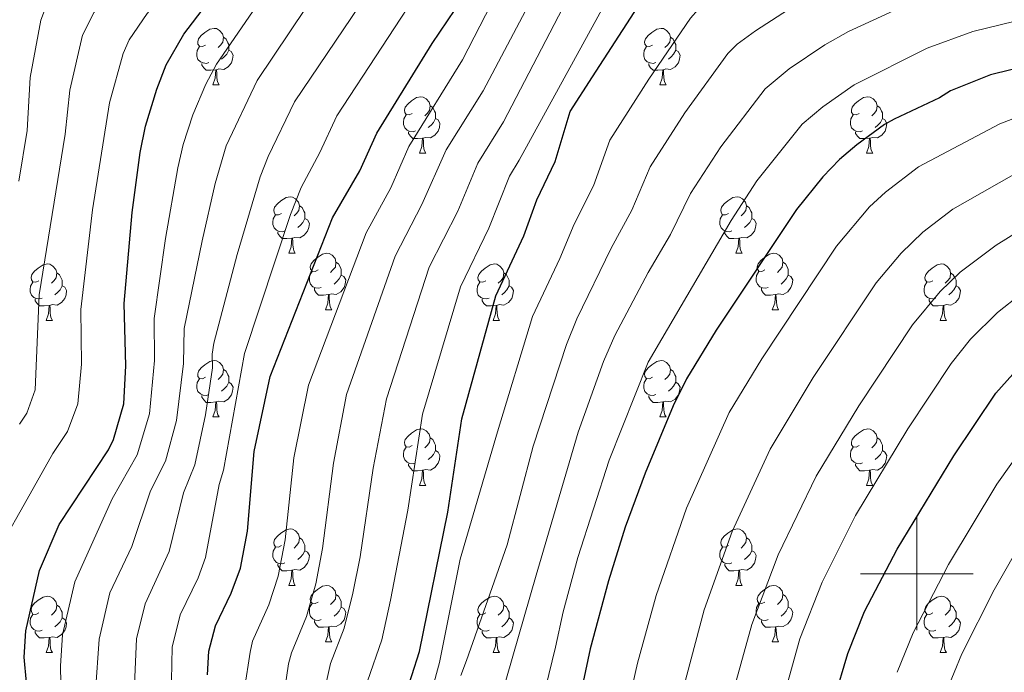
# Model space of a CAD drawing. Units: metres. Extents: x 671132 to 675661, y 744254 to 747336.
# Drawn here: x 673841 to 674016, y 745483 to 745598 of the extents above; entities that cross this region are included whole.
import ezdxf

# ---------------------------------------------------------------- set-up
doc = ezdxf.new("R2010")
doc.units = ezdxf.units.M
doc.header["$MEASUREMENT"] = 0
for name, color, linetype, lineweight in [('Carátula', 7, 'Continuous', 0), ('Elementos auxiliares', 7, 'Continuous', 0), ('Entidades rústicas y varios', 7, 'Continuous', 0), ('Relieve y altimetría', 7, 'Continuous', 0)]:
    doc.layers.add(name, color=color, linetype=linetype, lineweight=lineweight)

msp = doc.modelspace()

# ---------------------------------------------------------------- linework, layer by layer
at = {"layer": 'Carátula', "color": 7, "linetype": 'Continuous', "lineweight": 0}
for p, q in [((674000, 745490), (674000, 745510)), ((674000, 745490), (674000, 745510)), ((673990, 745500), (674010, 745500)), ((673990, 745500), (674010, 745500))]:
    msp.add_line(p, q, dxfattribs=at)
msp.add_3dface([(671207.008, 744254.325), (675660.584, 744366.782), (675585.612, 747335.848), (671132.036, 747223.391)], dxfattribs=at)
msp.add_3dface([(671207.008, 744254.325), (675660.584, 744366.782), (675585.612, 747335.848), (671132.036, 747223.391)], dxfattribs=at)
at = {"layer": 'Elementos auxiliares', "color": 250, "linetype": 'Continuous', "lineweight": 0}
msp.add_3dface([(675424.98, 747069.51), (675484.09, 744756.15), (672078.68, 744670.16), (672020.71, 746983.51)], dxfattribs=at)
at = {"layer": 'Entidades rústicas y varios', "color": 92, "linetype": 'Continuous', "lineweight": 0, "flags": 128}
for points in [[(673873.739, 745593.922), (673873.209, 745593.657), (673872.679, 745593.712), (673872.414, 745594.082), (673872.359, 745594.507), (673872.519, 745595.027), (673872.999, 745595.622), (673873.634, 745596.152), (673874.534, 745596.737), (673875.279, 745596.897), (673875.704, 745596.842), (673876.234, 745596.527), (673876.764, 745595.942), (673876.924, 745595.302), (673876.814, 745594.452), (673876.389, 745593.922), (673875.969, 745593.497)], [(673953.066, 745593.922), (673952.536, 745593.657), (673952.006, 745593.712), (673951.741, 745594.082), (673951.686, 745594.507), (673951.846, 745595.027), (673952.326, 745595.622), (673952.961, 745596.152), (673953.861, 745596.737), (673954.606, 745596.897), (673955.031, 745596.842), (673955.561, 745596.527), (673956.091, 745595.942), (673956.251, 745595.302), (673956.141, 745594.452), (673955.716, 745593.922), (673955.296, 745593.497)], [(673876.924, 745595.302), (673877.399, 745594.987), (673877.714, 745594.347), (673877.874, 745594.027), (673877.874, 745593.447), (673877.874, 745593.022), (673877.504, 745592.332), (673877.084, 745591.852), (673876.604, 745591.432)], [(673956.251, 745595.302), (673956.726, 745594.987), (673957.041, 745594.347), (673957.201, 745594.027), (673957.201, 745593.447), (673957.201, 745593.022), (673956.831, 745592.332), (673956.411, 745591.852), (673955.931, 745591.432)], [(673874.324, 745590.842), (673873.899, 745590.682), (673873.314, 745590.742), (673872.839, 745590.952), (673872.414, 745591.377), (673872.199, 745591.962), (673872.199, 745592.382), (673872.254, 745592.967), (673872.679, 745593.657)], [(673877.874, 745593.022), (673878.329, 745592.772), (673878.674, 745592.157), (673878.564, 745591.432), (673878.354, 745590.792), (673877.769, 745590.052), (673876.974, 745589.572), (673876.124, 745589.677), (673875.694, 745589.547)], [(673953.651, 745590.842), (673953.226, 745590.682), (673952.641, 745590.742), (673952.166, 745590.952), (673951.741, 745591.377), (673951.526, 745591.962), (673951.526, 745592.382), (673951.581, 745592.967), (673952.006, 745593.657)], [(673957.201, 745593.022), (673957.656, 745592.772), (673958.001, 745592.157), (673957.891, 745591.432), (673957.681, 745590.792), (673957.096, 745590.052), (673956.301, 745589.572), (673955.451, 745589.677), (673955.021, 745589.547)], [(673875.584, 745589.547), (673874.694, 745589.462), (673873.849, 745589.462), (673873.424, 745589.892), (673873.104, 745590.367), (673873.104, 745590.682)], [(673875.039, 745586.862), (673875.474, 745588.022), (673875.584, 745589.547), (673875.694, 745589.547), (673875.729, 745588.962), (673875.764, 745588.277), (673875.834, 745587.662), (673875.949, 745587.262), (673876.164, 745586.862)], [(673954.911, 745589.547), (673954.021, 745589.462), (673953.176, 745589.462), (673952.751, 745589.892), (673952.431, 745590.367), (673952.431, 745590.682)], [(673954.366, 745586.862), (673954.801, 745588.022), (673954.911, 745589.547), (673955.021, 745589.547), (673955.056, 745588.962), (673955.091, 745588.277), (673955.161, 745587.662), (673955.276, 745587.262), (673955.491, 745586.862)], [(673875.039, 745586.862), (673876.164, 745586.862)], [(673954.366, 745586.862), (673955.491, 745586.862)], [(673910.43, 745581.782), (673909.9, 745581.517), (673909.37, 745581.572), (673909.105, 745581.942), (673909.05, 745582.367), (673909.21, 745582.887), (673909.69, 745583.482), (673910.325, 745584.012), (673911.225, 745584.597), (673911.97, 745584.757), (673912.395, 745584.702), (673912.925, 745584.387), (673913.455, 745583.802), (673913.615, 745583.162), (673913.505, 745582.312), (673913.08, 745581.782), (673912.66, 745581.357)], [(673989.757, 745581.782), (673989.227, 745581.517), (673988.697, 745581.572), (673988.432, 745581.942), (673988.377, 745582.367), (673988.537, 745582.887), (673989.017, 745583.482), (673989.652, 745584.012), (673990.552, 745584.597), (673991.297, 745584.757), (673991.722, 745584.702), (673992.252, 745584.387), (673992.782, 745583.802), (673992.942, 745583.162), (673992.832, 745582.312), (673992.407, 745581.782), (673991.987, 745581.357)], [(673913.615, 745583.162), (673914.09, 745582.847), (673914.405, 745582.207), (673914.565, 745581.887), (673914.565, 745581.307), (673914.565, 745580.882), (673914.195, 745580.192), (673913.775, 745579.712), (673913.295, 745579.292)], [(673992.942, 745583.162), (673993.417, 745582.847), (673993.732, 745582.207), (673993.892, 745581.887), (673993.892, 745581.307), (673993.892, 745580.882), (673993.522, 745580.192), (673993.102, 745579.712), (673992.622, 745579.292)], [(673911.015, 745578.702), (673910.59, 745578.542), (673910.005, 745578.602), (673909.53, 745578.812), (673909.105, 745579.237), (673908.89, 745579.822), (673908.89, 745580.242), (673908.945, 745580.827), (673909.37, 745581.517)], [(673914.565, 745580.882), (673915.02, 745580.632), (673915.365, 745580.017), (673915.255, 745579.292), (673915.045, 745578.652), (673914.46, 745577.912), (673913.665, 745577.432), (673912.815, 745577.537), (673912.385, 745577.407)], [(673990.342, 745578.702), (673989.917, 745578.542), (673989.332, 745578.602), (673988.857, 745578.812), (673988.432, 745579.237), (673988.217, 745579.822), (673988.217, 745580.242), (673988.272, 745580.827), (673988.697, 745581.517)], [(673993.892, 745580.882), (673994.347, 745580.632), (673994.692, 745580.017), (673994.582, 745579.292), (673994.372, 745578.652), (673993.787, 745577.912), (673992.992, 745577.432), (673992.142, 745577.537), (673991.712, 745577.407)], [(673912.275, 745577.407), (673911.385, 745577.322), (673910.54, 745577.322), (673910.115, 745577.752), (673909.795, 745578.227), (673909.795, 745578.542)], [(673911.73, 745574.722), (673912.165, 745575.882), (673912.275, 745577.407), (673912.385, 745577.407), (673912.42, 745576.822), (673912.455, 745576.137), (673912.525, 745575.522), (673912.64, 745575.122), (673912.855, 745574.722)], [(673991.602, 745577.407), (673990.712, 745577.322), (673989.867, 745577.322), (673989.442, 745577.752), (673989.122, 745578.227), (673989.122, 745578.542)], [(673991.057, 745574.722), (673991.492, 745575.882), (673991.602, 745577.407), (673991.712, 745577.407), (673991.747, 745576.822), (673991.782, 745576.137), (673991.852, 745575.522), (673991.967, 745575.122), (673992.182, 745574.722)], [(673911.73, 745574.722), (673912.855, 745574.722)], [(673991.057, 745574.722), (673992.182, 745574.722)], [(673887.242, 745564.013), (673886.712, 745563.748), (673886.182, 745563.803), (673885.917, 745564.173), (673885.862, 745564.598), (673886.022, 745565.118), (673886.502, 745565.713), (673887.137, 745566.243), (673888.037, 745566.828), (673888.782, 745566.988), (673889.207, 745566.933), (673889.737, 745566.618), (673890.267, 745566.033), (673890.427, 745565.393), (673890.317, 745564.543), (673889.892, 745564.013), (673889.472, 745563.588)], [(673966.569, 745564.013), (673966.039, 745563.748), (673965.509, 745563.803), (673965.244, 745564.173), (673965.189, 745564.598), (673965.349, 745565.118), (673965.829, 745565.713), (673966.464, 745566.243), (673967.364, 745566.828), (673968.109, 745566.988), (673968.534, 745566.933), (673969.064, 745566.618), (673969.594, 745566.033), (673969.754, 745565.393), (673969.644, 745564.543), (673969.219, 745564.013), (673968.799, 745563.588)], [(673890.427, 745565.393), (673890.902, 745565.078), (673891.217, 745564.438), (673891.377, 745564.118), (673891.377, 745563.538), (673891.377, 745563.113), (673891.007, 745562.423), (673890.587, 745561.943), (673890.107, 745561.523)], [(673969.754, 745565.393), (673970.229, 745565.078), (673970.544, 745564.438), (673970.704, 745564.118), (673970.704, 745563.538), (673970.704, 745563.113), (673970.334, 745562.423), (673969.914, 745561.943), (673969.434, 745561.523)], [(673887.827, 745560.933), (673887.402, 745560.773), (673886.817, 745560.833), (673886.342, 745561.043), (673885.917, 745561.468), (673885.702, 745562.053), (673885.702, 745562.473), (673885.757, 745563.058), (673886.182, 745563.748)], [(673891.377, 745563.113), (673891.832, 745562.863), (673892.177, 745562.248), (673892.067, 745561.523), (673891.857, 745560.883), (673891.272, 745560.143), (673890.477, 745559.663), (673889.627, 745559.768), (673889.197, 745559.638)], [(673967.154, 745560.933), (673966.729, 745560.773), (673966.144, 745560.833), (673965.669, 745561.043), (673965.244, 745561.468), (673965.029, 745562.053), (673965.029, 745562.473), (673965.084, 745563.058), (673965.509, 745563.748)], [(673970.704, 745563.113), (673971.159, 745562.863), (673971.504, 745562.248), (673971.394, 745561.523), (673971.184, 745560.883), (673970.599, 745560.143), (673969.804, 745559.663), (673968.954, 745559.768), (673968.524, 745559.638)], [(673889.087, 745559.638), (673888.197, 745559.553), (673887.352, 745559.553), (673886.927, 745559.983), (673886.607, 745560.458), (673886.607, 745560.773)], [(673888.542, 745556.953), (673888.977, 745558.113), (673889.087, 745559.638), (673889.197, 745559.638), (673889.232, 745559.053), (673889.267, 745558.368), (673889.337, 745557.753), (673889.452, 745557.353), (673889.667, 745556.953)], [(673968.414, 745559.638), (673967.524, 745559.553), (673966.679, 745559.553), (673966.254, 745559.983), (673965.934, 745560.458), (673965.934, 745560.773)], [(673967.869, 745556.953), (673968.304, 745558.113), (673968.414, 745559.638), (673968.524, 745559.638), (673968.559, 745559.053), (673968.594, 745558.368), (673968.664, 745557.753), (673968.779, 745557.353), (673968.994, 745556.953)], [(673888.542, 745556.953), (673889.667, 745556.953)], [(673893.717, 745553.978), (673893.187, 745553.713), (673892.657, 745553.768), (673892.392, 745554.138), (673892.337, 745554.563), (673892.497, 745555.083), (673892.977, 745555.678), (673893.612, 745556.208), (673894.512, 745556.793), (673895.257, 745556.953), (673895.682, 745556.898), (673896.212, 745556.583), (673896.742, 745555.998), (673896.902, 745555.358), (673896.792, 745554.508), (673896.367, 745553.978), (673895.947, 745553.553)], [(673967.869, 745556.953), (673968.994, 745556.953)], [(673973.044, 745553.978), (673972.514, 745553.713), (673971.984, 745553.768), (673971.719, 745554.138), (673971.664, 745554.563), (673971.824, 745555.083), (673972.304, 745555.678), (673972.939, 745556.208), (673973.839, 745556.793), (673974.584, 745556.953), (673975.009, 745556.898), (673975.539, 745556.583), (673976.069, 745555.998), (673976.229, 745555.358), (673976.119, 745554.508), (673975.694, 745553.978), (673975.274, 745553.553)], [(673844.162, 745552.073), (673843.632, 745551.808), (673843.102, 745551.863), (673842.837, 745552.233), (673842.782, 745552.658), (673842.942, 745553.178), (673843.422, 745553.773), (673844.057, 745554.303), (673844.957, 745554.888), (673845.702, 745555.048), (673846.127, 745554.993), (673846.657, 745554.678), (673847.187, 745554.093), (673847.347, 745553.453), (673847.237, 745552.603), (673846.812, 745552.073), (673846.392, 745551.648)], [(673896.902, 745555.358), (673897.377, 745555.043), (673897.692, 745554.403), (673897.852, 745554.083), (673897.852, 745553.503), (673897.852, 745553.078), (673897.482, 745552.388), (673897.062, 745551.908), (673896.582, 745551.488)], [(673923.489, 745552.073), (673922.959, 745551.808), (673922.429, 745551.863), (673922.164, 745552.233), (673922.109, 745552.658), (673922.269, 745553.178), (673922.749, 745553.773), (673923.384, 745554.303), (673924.284, 745554.888), (673925.029, 745555.048), (673925.454, 745554.993), (673925.984, 745554.678), (673926.514, 745554.093), (673926.674, 745553.453), (673926.564, 745552.603), (673926.139, 745552.073), (673925.719, 745551.648)], [(673976.229, 745555.358), (673976.704, 745555.043), (673977.019, 745554.403), (673977.179, 745554.083), (673977.179, 745553.503), (673977.179, 745553.078), (673976.809, 745552.388), (673976.389, 745551.908), (673975.909, 745551.488)], [(674002.816, 745552.073), (674002.286, 745551.808), (674001.756, 745551.863), (674001.491, 745552.233), (674001.436, 745552.658), (674001.596, 745553.178), (674002.076, 745553.773), (674002.711, 745554.303), (674003.611, 745554.888), (674004.356, 745555.048), (674004.781, 745554.993), (674005.311, 745554.678), (674005.841, 745554.093), (674006.001, 745553.453), (674005.891, 745552.603), (674005.466, 745552.073), (674005.046, 745551.648)], [(673847.347, 745553.453), (673847.822, 745553.138), (673848.137, 745552.498), (673848.297, 745552.178), (673848.297, 745551.598), (673848.297, 745551.173), (673847.927, 745550.483), (673847.507, 745550.003), (673847.027, 745549.583)], [(673894.302, 745550.898), (673893.877, 745550.738), (673893.292, 745550.798), (673892.817, 745551.008), (673892.392, 745551.433), (673892.177, 745552.018), (673892.177, 745552.438), (673892.232, 745553.023), (673892.657, 745553.713)], [(673897.852, 745553.078), (673898.307, 745552.828), (673898.652, 745552.213), (673898.542, 745551.488), (673898.332, 745550.848), (673897.747, 745550.108), (673896.952, 745549.628), (673896.102, 745549.733), (673895.672, 745549.603)], [(673926.674, 745553.453), (673927.149, 745553.138), (673927.464, 745552.498), (673927.624, 745552.178), (673927.624, 745551.598), (673927.624, 745551.173), (673927.254, 745550.483), (673926.834, 745550.003), (673926.354, 745549.583)], [(673973.629, 745550.898), (673973.204, 745550.738), (673972.619, 745550.798), (673972.144, 745551.008), (673971.719, 745551.433), (673971.504, 745552.018), (673971.504, 745552.438), (673971.559, 745553.023), (673971.984, 745553.713)], [(673977.179, 745553.078), (673977.634, 745552.828), (673977.979, 745552.213), (673977.869, 745551.488), (673977.659, 745550.848), (673977.074, 745550.108), (673976.279, 745549.628), (673975.429, 745549.733), (673974.999, 745549.603)], [(674006.001, 745553.453), (674006.476, 745553.138), (674006.791, 745552.498), (674006.951, 745552.178), (674006.951, 745551.598), (674006.951, 745551.173), (674006.581, 745550.483), (674006.161, 745550.003), (674005.681, 745549.583)], [(673844.747, 745548.993), (673844.322, 745548.833), (673843.737, 745548.893), (673843.262, 745549.103), (673842.837, 745549.528), (673842.622, 745550.113), (673842.622, 745550.533), (673842.677, 745551.118), (673843.102, 745551.808)], [(673848.297, 745551.173), (673848.752, 745550.923), (673849.097, 745550.308), (673848.987, 745549.583), (673848.777, 745548.943), (673848.192, 745548.203), (673847.397, 745547.723), (673846.547, 745547.828), (673846.117, 745547.698)], [(673924.074, 745548.993), (673923.649, 745548.833), (673923.064, 745548.893), (673922.589, 745549.103), (673922.164, 745549.528), (673921.949, 745550.113), (673921.949, 745550.533), (673922.004, 745551.118), (673922.429, 745551.808)], [(673927.624, 745551.173), (673928.079, 745550.923), (673928.424, 745550.308), (673928.314, 745549.583), (673928.104, 745548.943), (673927.519, 745548.203), (673926.724, 745547.723), (673925.874, 745547.828), (673925.444, 745547.698)], [(674003.401, 745548.993), (674002.976, 745548.833), (674002.391, 745548.893), (674001.916, 745549.103), (674001.491, 745549.528), (674001.276, 745550.113), (674001.276, 745550.533), (674001.331, 745551.118), (674001.756, 745551.808)], [(674006.951, 745551.173), (674007.406, 745550.923), (674007.751, 745550.308), (674007.641, 745549.583), (674007.431, 745548.943), (674006.846, 745548.203), (674006.051, 745547.723), (674005.201, 745547.828), (674004.771, 745547.698)], [(673895.562, 745549.603), (673894.672, 745549.518), (673893.827, 745549.518), (673893.402, 745549.948), (673893.082, 745550.423), (673893.082, 745550.738)], [(673895.017, 745546.918), (673895.452, 745548.078), (673895.562, 745549.603), (673895.672, 745549.603), (673895.707, 745549.018), (673895.742, 745548.333), (673895.812, 745547.718), (673895.927, 745547.318), (673896.142, 745546.918)], [(673974.889, 745549.603), (673973.999, 745549.518), (673973.154, 745549.518), (673972.729, 745549.948), (673972.409, 745550.423), (673972.409, 745550.738)], [(673974.344, 745546.918), (673974.779, 745548.078), (673974.889, 745549.603), (673974.999, 745549.603), (673975.034, 745549.018), (673975.069, 745548.333), (673975.139, 745547.718), (673975.254, 745547.318), (673975.469, 745546.918)], [(673846.007, 745547.698), (673845.117, 745547.613), (673844.272, 745547.613), (673843.847, 745548.043), (673843.527, 745548.518), (673843.527, 745548.833)], [(673845.462, 745545.013), (673845.897, 745546.173), (673846.007, 745547.698), (673846.117, 745547.698), (673846.152, 745547.113), (673846.187, 745546.428), (673846.257, 745545.813), (673846.372, 745545.413), (673846.587, 745545.013)], [(673925.334, 745547.698), (673924.444, 745547.613), (673923.599, 745547.613), (673923.174, 745548.043), (673922.854, 745548.518), (673922.854, 745548.833)], [(673924.789, 745545.013), (673925.224, 745546.173), (673925.334, 745547.698), (673925.444, 745547.698), (673925.479, 745547.113), (673925.514, 745546.428), (673925.584, 745545.813), (673925.699, 745545.413), (673925.914, 745545.013)], [(674004.661, 745547.698), (674003.771, 745547.613), (674002.926, 745547.613), (674002.501, 745548.043), (674002.181, 745548.518), (674002.181, 745548.833)], [(674004.116, 745545.013), (674004.551, 745546.173), (674004.661, 745547.698), (674004.771, 745547.698), (674004.806, 745547.113), (674004.841, 745546.428), (674004.911, 745545.813), (674005.026, 745545.413), (674005.241, 745545.013)], [(673895.017, 745546.918), (673896.142, 745546.918)], [(673974.344, 745546.918), (673975.469, 745546.918)], [(673845.462, 745545.013), (673846.587, 745545.013)], [(673924.789, 745545.013), (673925.914, 745545.013)], [(674004.116, 745545.013), (674005.241, 745545.013)], [(673873.739, 745534.93), (673873.209, 745534.665), (673872.679, 745534.72), (673872.414, 745535.09), (673872.359, 745535.515), (673872.519, 745536.035), (673872.999, 745536.63), (673873.634, 745537.16), (673874.534, 745537.745), (673875.279, 745537.905), (673875.704, 745537.85), (673876.234, 745537.535), (673876.764, 745536.95), (673876.924, 745536.31), (673876.814, 745535.46), (673876.389, 745534.93), (673875.969, 745534.505)], [(673953.066, 745534.93), (673952.536, 745534.665), (673952.006, 745534.72), (673951.741, 745535.09), (673951.686, 745535.515), (673951.846, 745536.035), (673952.326, 745536.63), (673952.961, 745537.16), (673953.861, 745537.745), (673954.606, 745537.905), (673955.031, 745537.85), (673955.561, 745537.535), (673956.091, 745536.95), (673956.251, 745536.31), (673956.141, 745535.46), (673955.716, 745534.93), (673955.296, 745534.505)], [(673876.924, 745536.31), (673877.399, 745535.995), (673877.714, 745535.355), (673877.874, 745535.035), (673877.874, 745534.455), (673877.874, 745534.03), (673877.504, 745533.34), (673877.084, 745532.86), (673876.604, 745532.44)], [(673956.251, 745536.31), (673956.726, 745535.995), (673957.041, 745535.355), (673957.201, 745535.035), (673957.201, 745534.455), (673957.201, 745534.03), (673956.831, 745533.34), (673956.411, 745532.86), (673955.931, 745532.44)], [(673874.324, 745531.85), (673873.899, 745531.69), (673873.314, 745531.75), (673872.839, 745531.96), (673872.414, 745532.385), (673872.199, 745532.97), (673872.199, 745533.39), (673872.254, 745533.975), (673872.679, 745534.665)], [(673877.874, 745534.03), (673878.329, 745533.78), (673878.674, 745533.165), (673878.564, 745532.44), (673878.354, 745531.8), (673877.769, 745531.06), (673876.974, 745530.58), (673876.124, 745530.685), (673875.694, 745530.555)], [(673953.651, 745531.85), (673953.226, 745531.69), (673952.641, 745531.75), (673952.166, 745531.96), (673951.741, 745532.385), (673951.526, 745532.97), (673951.526, 745533.39), (673951.581, 745533.975), (673952.006, 745534.665)], [(673957.201, 745534.03), (673957.656, 745533.78), (673958.001, 745533.165), (673957.891, 745532.44), (673957.681, 745531.8), (673957.096, 745531.06), (673956.301, 745530.58), (673955.451, 745530.685), (673955.021, 745530.555)], [(673875.584, 745530.555), (673874.694, 745530.47), (673873.849, 745530.47), (673873.424, 745530.9), (673873.104, 745531.375), (673873.104, 745531.69)], [(673954.911, 745530.555), (673954.021, 745530.47), (673953.176, 745530.47), (673952.751, 745530.9), (673952.431, 745531.375), (673952.431, 745531.69)], [(673875.039, 745527.87), (673875.474, 745529.03), (673875.584, 745530.555), (673875.694, 745530.555), (673875.729, 745529.97), (673875.764, 745529.285), (673875.834, 745528.67), (673875.949, 745528.27), (673876.164, 745527.87)], [(673954.366, 745527.87), (673954.801, 745529.03), (673954.911, 745530.555), (673955.021, 745530.555), (673955.056, 745529.97), (673955.091, 745529.285), (673955.161, 745528.67), (673955.276, 745528.27), (673955.491, 745527.87)], [(673875.039, 745527.87), (673876.164, 745527.87)], [(673954.366, 745527.87), (673955.491, 745527.87)], [(673910.43, 745522.79), (673909.9, 745522.525), (673909.37, 745522.58), (673909.105, 745522.95), (673909.05, 745523.375), (673909.21, 745523.895), (673909.69, 745524.49), (673910.325, 745525.02), (673911.225, 745525.605), (673911.97, 745525.765), (673912.395, 745525.71), (673912.925, 745525.395), (673913.455, 745524.81), (673913.615, 745524.17), (673913.505, 745523.32), (673913.08, 745522.79), (673912.66, 745522.365)], [(673989.757, 745522.79), (673989.227, 745522.525), (673988.697, 745522.58), (673988.432, 745522.95), (673988.377, 745523.375), (673988.537, 745523.895), (673989.017, 745524.49), (673989.652, 745525.02), (673990.552, 745525.605), (673991.297, 745525.765), (673991.722, 745525.71), (673992.252, 745525.395), (673992.782, 745524.81), (673992.942, 745524.17), (673992.832, 745523.32), (673992.407, 745522.79), (673991.987, 745522.365)], [(673913.615, 745524.17), (673914.09, 745523.855), (673914.405, 745523.215), (673914.565, 745522.895), (673914.565, 745522.315), (673914.565, 745521.89), (673914.195, 745521.2), (673913.775, 745520.72), (673913.295, 745520.3)], [(673992.942, 745524.17), (673993.417, 745523.855), (673993.732, 745523.215), (673993.892, 745522.895), (673993.892, 745522.315), (673993.892, 745521.89), (673993.522, 745521.2), (673993.102, 745520.72), (673992.622, 745520.3)], [(673911.015, 745519.71), (673910.59, 745519.55), (673910.005, 745519.61), (673909.53, 745519.82), (673909.105, 745520.245), (673908.89, 745520.83), (673908.89, 745521.25), (673908.945, 745521.835), (673909.37, 745522.525)], [(673914.565, 745521.89), (673915.02, 745521.64), (673915.365, 745521.025), (673915.255, 745520.3), (673915.045, 745519.66), (673914.46, 745518.92), (673913.665, 745518.44), (673912.815, 745518.545), (673912.385, 745518.415)], [(673990.342, 745519.71), (673989.917, 745519.55), (673989.332, 745519.61), (673988.857, 745519.82), (673988.432, 745520.245), (673988.217, 745520.83), (673988.217, 745521.25), (673988.272, 745521.835), (673988.697, 745522.525)], [(673993.892, 745521.89), (673994.347, 745521.64), (673994.692, 745521.025), (673994.582, 745520.3), (673994.372, 745519.66), (673993.787, 745518.92), (673992.992, 745518.44), (673992.142, 745518.545), (673991.712, 745518.415)], [(673912.275, 745518.415), (673911.385, 745518.33), (673910.54, 745518.33), (673910.115, 745518.76), (673909.795, 745519.235), (673909.795, 745519.55)], [(673991.602, 745518.415), (673990.712, 745518.33), (673989.867, 745518.33), (673989.442, 745518.76), (673989.122, 745519.235), (673989.122, 745519.55)], [(673911.73, 745515.73), (673912.165, 745516.89), (673912.275, 745518.415), (673912.385, 745518.415), (673912.42, 745517.83), (673912.455, 745517.145), (673912.525, 745516.53), (673912.64, 745516.13), (673912.855, 745515.73)], [(673991.057, 745515.73), (673991.492, 745516.89), (673991.602, 745518.415), (673991.712, 745518.415), (673991.747, 745517.83), (673991.782, 745517.145), (673991.852, 745516.53), (673991.967, 745516.13), (673992.182, 745515.73)], [(673911.73, 745515.73), (673912.855, 745515.73)], [(673991.057, 745515.73), (673992.182, 745515.73)], [(673887.242, 745505.021), (673886.712, 745504.756), (673886.182, 745504.811), (673885.917, 745505.181), (673885.862, 745505.606), (673886.022, 745506.126), (673886.502, 745506.721), (673887.137, 745507.251), (673888.037, 745507.836), (673888.782, 745507.996), (673889.207, 745507.941), (673889.737, 745507.626), (673890.267, 745507.041), (673890.427, 745506.401), (673890.317, 745505.551), (673889.892, 745505.021), (673889.472, 745504.596)], [(673966.569, 745505.021), (673966.039, 745504.756), (673965.509, 745504.811), (673965.244, 745505.181), (673965.189, 745505.606), (673965.349, 745506.126), (673965.829, 745506.721), (673966.464, 745507.251), (673967.364, 745507.836), (673968.109, 745507.996), (673968.534, 745507.941), (673969.064, 745507.626), (673969.594, 745507.041), (673969.754, 745506.401), (673969.644, 745505.551), (673969.219, 745505.021), (673968.799, 745504.596)], [(673890.427, 745506.401), (673890.902, 745506.086), (673891.217, 745505.446), (673891.377, 745505.126), (673891.377, 745504.546), (673891.377, 745504.121), (673891.007, 745503.431), (673890.587, 745502.951), (673890.107, 745502.531)], [(673969.754, 745506.401), (673970.229, 745506.086), (673970.544, 745505.446), (673970.704, 745505.126), (673970.704, 745504.546), (673970.704, 745504.121), (673970.334, 745503.431), (673969.914, 745502.951), (673969.434, 745502.531)], [(673887.827, 745501.941), (673887.402, 745501.781), (673886.817, 745501.841), (673886.342, 745502.051), (673885.917, 745502.476), (673885.702, 745503.061), (673885.702, 745503.481), (673885.757, 745504.066), (673886.182, 745504.756)], [(673891.377, 745504.121), (673891.832, 745503.871), (673892.177, 745503.256), (673892.067, 745502.531), (673891.857, 745501.891), (673891.272, 745501.151), (673890.477, 745500.671), (673889.627, 745500.776), (673889.197, 745500.646)], [(673967.154, 745501.941), (673966.729, 745501.781), (673966.144, 745501.841), (673965.669, 745502.051), (673965.244, 745502.476), (673965.029, 745503.061), (673965.029, 745503.481), (673965.084, 745504.066), (673965.509, 745504.756)], [(673970.704, 745504.121), (673971.159, 745503.871), (673971.504, 745503.256), (673971.394, 745502.531), (673971.184, 745501.891), (673970.599, 745501.151), (673969.804, 745500.671), (673968.954, 745500.776), (673968.524, 745500.646)], [(673889.087, 745500.646), (673888.197, 745500.561), (673887.352, 745500.561), (673886.927, 745500.991), (673886.607, 745501.466), (673886.607, 745501.781)], [(673888.542, 745497.961), (673888.977, 745499.121), (673889.087, 745500.646), (673889.197, 745500.646), (673889.232, 745500.061), (673889.267, 745499.376), (673889.337, 745498.761), (673889.452, 745498.361), (673889.667, 745497.961)], [(673968.414, 745500.646), (673967.524, 745500.561), (673966.679, 745500.561), (673966.254, 745500.991), (673965.934, 745501.466), (673965.934, 745501.781)], [(673967.869, 745497.961), (673968.304, 745499.121), (673968.414, 745500.646), (673968.524, 745500.646), (673968.559, 745500.061), (673968.594, 745499.376), (673968.664, 745498.761), (673968.779, 745498.361), (673968.994, 745497.961)], [(673888.542, 745497.961), (673889.667, 745497.961)], [(673893.717, 745494.986), (673893.187, 745494.721), (673892.657, 745494.776), (673892.392, 745495.146), (673892.337, 745495.571), (673892.497, 745496.091), (673892.977, 745496.686), (673893.612, 745497.216), (673894.512, 745497.801), (673895.257, 745497.961), (673895.682, 745497.906), (673896.212, 745497.591), (673896.742, 745497.006), (673896.902, 745496.366), (673896.792, 745495.516), (673896.367, 745494.986), (673895.947, 745494.561)], [(673967.869, 745497.961), (673968.994, 745497.961)], [(673973.044, 745494.986), (673972.514, 745494.721), (673971.984, 745494.776), (673971.719, 745495.146), (673971.664, 745495.571), (673971.824, 745496.091), (673972.304, 745496.686), (673972.939, 745497.216), (673973.839, 745497.801), (673974.584, 745497.961), (673975.009, 745497.906), (673975.539, 745497.591), (673976.069, 745497.006), (673976.229, 745496.366), (673976.119, 745495.516), (673975.694, 745494.986), (673975.274, 745494.561)], [(673844.162, 745493.081), (673843.632, 745492.816), (673843.102, 745492.871), (673842.837, 745493.241), (673842.782, 745493.666), (673842.942, 745494.186), (673843.422, 745494.781), (673844.057, 745495.311), (673844.957, 745495.896), (673845.702, 745496.056), (673846.127, 745496.001), (673846.657, 745495.686), (673847.187, 745495.101), (673847.347, 745494.461), (673847.237, 745493.611), (673846.812, 745493.081), (673846.392, 745492.656)], [(673896.902, 745496.366), (673897.377, 745496.051), (673897.692, 745495.411), (673897.852, 745495.091), (673897.852, 745494.511), (673897.852, 745494.086), (673897.482, 745493.396), (673897.062, 745492.916), (673896.582, 745492.496)], [(673923.489, 745493.081), (673922.959, 745492.816), (673922.429, 745492.871), (673922.164, 745493.241), (673922.109, 745493.666), (673922.269, 745494.186), (673922.749, 745494.781), (673923.384, 745495.311), (673924.284, 745495.896), (673925.029, 745496.056), (673925.454, 745496.001), (673925.984, 745495.686), (673926.514, 745495.101), (673926.674, 745494.461), (673926.564, 745493.611), (673926.139, 745493.081), (673925.719, 745492.656)], [(673976.229, 745496.366), (673976.704, 745496.051), (673977.019, 745495.411), (673977.179, 745495.091), (673977.179, 745494.511), (673977.179, 745494.086), (673976.809, 745493.396), (673976.389, 745492.916), (673975.909, 745492.496)], [(674002.816, 745493.081), (674002.286, 745492.816), (674001.756, 745492.871), (674001.491, 745493.241), (674001.436, 745493.666), (674001.596, 745494.186), (674002.076, 745494.781), (674002.711, 745495.311), (674003.611, 745495.896), (674004.356, 745496.056), (674004.781, 745496.001), (674005.311, 745495.686), (674005.841, 745495.101), (674006.001, 745494.461), (674005.891, 745493.611), (674005.466, 745493.081), (674005.046, 745492.656)], [(673847.347, 745494.461), (673847.822, 745494.146), (673848.137, 745493.506), (673848.297, 745493.186), (673848.297, 745492.606), (673848.297, 745492.181), (673847.927, 745491.491), (673847.507, 745491.011), (673847.027, 745490.591)], [(673894.302, 745491.906), (673893.877, 745491.746), (673893.292, 745491.806), (673892.817, 745492.016), (673892.392, 745492.441), (673892.177, 745493.026), (673892.177, 745493.446), (673892.232, 745494.031), (673892.657, 745494.721)], [(673897.852, 745494.086), (673898.307, 745493.836), (673898.652, 745493.221), (673898.542, 745492.496), (673898.332, 745491.856), (673897.747, 745491.116), (673896.952, 745490.636), (673896.102, 745490.741), (673895.672, 745490.611)], [(673926.674, 745494.461), (673927.149, 745494.146), (673927.464, 745493.506), (673927.624, 745493.186), (673927.624, 745492.606), (673927.624, 745492.181), (673927.254, 745491.491), (673926.834, 745491.011), (673926.354, 745490.591)], [(673973.629, 745491.906), (673973.204, 745491.746), (673972.619, 745491.806), (673972.144, 745492.016), (673971.719, 745492.441), (673971.504, 745493.026), (673971.504, 745493.446), (673971.559, 745494.031), (673971.984, 745494.721)], [(673977.179, 745494.086), (673977.634, 745493.836), (673977.979, 745493.221), (673977.869, 745492.496), (673977.659, 745491.856), (673977.074, 745491.116), (673976.279, 745490.636), (673975.429, 745490.741), (673974.999, 745490.611)], [(674006.001, 745494.461), (674006.476, 745494.146), (674006.791, 745493.506), (674006.951, 745493.186), (674006.951, 745492.606), (674006.951, 745492.181), (674006.581, 745491.491), (674006.161, 745491.011), (674005.681, 745490.591)], [(673844.747, 745490.001), (673844.322, 745489.841), (673843.737, 745489.901), (673843.262, 745490.111), (673842.837, 745490.536), (673842.622, 745491.121), (673842.622, 745491.541), (673842.677, 745492.126), (673843.102, 745492.816)], [(673848.297, 745492.181), (673848.752, 745491.931), (673849.097, 745491.316), (673848.987, 745490.591), (673848.777, 745489.951), (673848.192, 745489.211), (673847.397, 745488.731), (673846.547, 745488.836), (673846.117, 745488.706)], [(673895.562, 745490.611), (673894.672, 745490.526), (673893.827, 745490.526), (673893.402, 745490.956), (673893.082, 745491.431), (673893.082, 745491.746)], [(673924.074, 745490.001), (673923.649, 745489.841), (673923.064, 745489.901), (673922.589, 745490.111), (673922.164, 745490.536), (673921.949, 745491.121), (673921.949, 745491.541), (673922.004, 745492.126), (673922.429, 745492.816)], [(673927.624, 745492.181), (673928.079, 745491.931), (673928.424, 745491.316), (673928.314, 745490.591), (673928.104, 745489.951), (673927.519, 745489.211), (673926.724, 745488.731), (673925.874, 745488.836), (673925.444, 745488.706)], [(673974.889, 745490.611), (673973.999, 745490.526), (673973.154, 745490.526), (673972.729, 745490.956), (673972.409, 745491.431), (673972.409, 745491.746)], [(674003.401, 745490.001), (674002.976, 745489.841), (674002.391, 745489.901), (674001.916, 745490.111), (674001.491, 745490.536), (674001.276, 745491.121), (674001.276, 745491.541), (674001.331, 745492.126), (674001.756, 745492.816)], [(674006.951, 745492.181), (674007.406, 745491.931), (674007.751, 745491.316), (674007.641, 745490.591), (674007.431, 745489.951), (674006.846, 745489.211), (674006.051, 745488.731), (674005.201, 745488.836), (674004.771, 745488.706)], [(673846.007, 745488.706), (673845.117, 745488.621), (673844.272, 745488.621), (673843.847, 745489.051), (673843.527, 745489.526), (673843.527, 745489.841)], [(673895.017, 745487.926), (673895.452, 745489.086), (673895.562, 745490.611), (673895.672, 745490.611), (673895.707, 745490.026), (673895.742, 745489.341), (673895.812, 745488.726), (673895.927, 745488.326), (673896.142, 745487.926)], [(673925.334, 745488.706), (673924.444, 745488.621), (673923.599, 745488.621), (673923.174, 745489.051), (673922.854, 745489.526), (673922.854, 745489.841)], [(673974.344, 745487.926), (673974.779, 745489.086), (673974.889, 745490.611), (673974.999, 745490.611), (673975.034, 745490.026), (673975.069, 745489.341), (673975.139, 745488.726), (673975.254, 745488.326), (673975.469, 745487.926)], [(674004.661, 745488.706), (674003.771, 745488.621), (674002.926, 745488.621), (674002.501, 745489.051), (674002.181, 745489.526), (674002.181, 745489.841)], [(673845.462, 745486.021), (673845.897, 745487.181), (673846.007, 745488.706), (673846.117, 745488.706), (673846.152, 745488.121), (673846.187, 745487.436), (673846.257, 745486.821), (673846.372, 745486.421), (673846.587, 745486.021)], [(673895.017, 745487.926), (673896.142, 745487.926)], [(673924.789, 745486.021), (673925.224, 745487.181), (673925.334, 745488.706), (673925.444, 745488.706), (673925.479, 745488.121), (673925.514, 745487.436), (673925.584, 745486.821), (673925.699, 745486.421), (673925.914, 745486.021)], [(673974.344, 745487.926), (673975.469, 745487.926)], [(674004.116, 745486.021), (674004.551, 745487.181), (674004.661, 745488.706), (674004.771, 745488.706), (674004.806, 745488.121), (674004.841, 745487.436), (674004.911, 745486.821), (674005.026, 745486.421), (674005.241, 745486.021)], [(673845.462, 745486.021), (673846.587, 745486.021)], [(673924.789, 745486.021), (673925.914, 745486.021)], [(674004.116, 745486.021), (674005.241, 745486.021)]]:
    msp.add_lwpolyline(points, dxfattribs=at)
at = {"layer": 'Relieve y altimetría', "color": 30, "linetype": 'Continuous', "lineweight": 0, "flags": 128}
for points, elevation in [([(673847.985, 745483.684), (673848.355, 745489.155), (673850.546, 745498.621), (673857.154, 745513.337), (673861.61, 745521.157), (673863.824, 745528.423), (673864.681, 745537.876), (673864.611, 745545.387), (673866.619, 745559.588), (673868.811, 745572.094), (673869.76, 745576.252), (673871.521, 745581.558), (673873.791, 745586.995), (673875.698, 745590.511), (673885.317, 745604.645), (673893.324, 745614.824), (673895.693, 745620.684), (673896.888, 745627.206), (673896.574, 745647.354), (673898.144, 745666.162), (673899.001, 745672.985), (673900.158, 745678.337), (673902.425, 745683.825), (673904.379, 745686.907)], 1430), ([(673837.42, 745504.968), (673842.068, 745513.276), (673846.659, 745521.368), (673849.256, 745525.318), (673851.094, 745530.189), (673851.733, 745537.247), (673851.595, 745546.961), (673853.66, 745564.658), (673856.68, 745583.677), (673859.125, 745592.454), (673860.199, 745594.851), (673863.378, 745599.536), (673867.935, 745604.855), (673875.051, 745614.576), (673880.239, 745620.861), (673882.3, 745625.839), (673882.662, 745629.644), (673882.922, 745648.267), (673885.502, 745681.475)], 1420), ([(673840.644, 745569.743), (673842.068, 745578.73), (673842.641, 745588.185), (673844.525, 745598.334), (673845.477, 745600.811), (673847.128, 745603.602), (673855.298, 745611.874), (673860.339, 745617.45), (673867.75, 745627.606), (673868.654, 745629.412), (673869.233, 745636.346), (673870.405, 745642.804), (673870.691, 745647.585), (673871.837, 745656.677), (673873.317, 745676.181)], 1410), ([(673840.722, 745526.616), (673842.01, 745528.576), (673843.501, 745532.71), (673844.227, 745549.557), (673848.864, 745578.092), (673849.66, 745585.931), (673851.935, 745595.687), (673854.005, 745599.776), (673864.735, 745612.105), (673873.775, 745623.925), (673875.067, 745626.544), (673875.655, 745629.17), (673875.726, 745634.42), (673877.708, 745655.976), (673879.151, 745675.629)], 1415), ([(673861.13, 745480.318), (673861.514, 745488.496), (673863.019, 745494.709), (673867.289, 745503.965), (673869.869, 745514.384), (673871.826, 745519.352), (673873.738, 745528.269), (673874.961, 745536.613), (673874.904, 745539.012), (673875.223, 745540.987), (673879.367, 745556.708), (673883.46, 745570.549), (673884.885, 745574.151), (673889.57, 745583.822), (673906.91, 745609.654), (673911.192, 745620.98), (673911.648, 745625.574), (673911.565, 745643.256), (673912.098, 745649.507), (673913.12, 745654.225), (673913.285, 745656.619), (673914.775, 745661.403)], 1440), ([(673869.824, 745537.399), (673869.988, 745543.58), (673873.139, 745559.144), (673875.478, 745569.345), (673877.395, 745576.037), (673882.912, 745587.614), (673891.598, 745600.6), (673897.932, 745608.838), (673899.814, 745611.763), (673901.574, 745615.467), (673903.296, 745620.782), (673904.248, 745625.34), (673904.105, 745646.056), (673905.742, 745661.79)], 1435), ([(673880.69, 745479.606), (673881.657, 745486.115), (673882.117, 745488.065), (673884.998, 745494.494), (673886.644, 745499.622), (673887.858, 745506.057), (673889.411, 745520.612), (673892.032, 745533.543), (673902.244, 745560.584), (673906.623, 745568.587), (673909.827, 745575.892), (673919.37, 745591.295), (673930.63, 745613.226), (673931.961, 745617.514), (673931.884, 745631.861), (673932.248, 745635.634), (673933.189, 745639.028), (673934.614, 745642.011), (673936.657, 745645.045), (673942.097, 745649.891), (673952.605, 745655.982), (673956.118, 745658.183), (673960.241, 745660.217)], 1455), ([(673996.388, 745659.397), (673971.825, 745653.366), (673961.737, 745648.977), (673953.311, 745643.815), (673943.879, 745637.935), (673941.417, 745635.775), (673938.685, 745631.343), (673938.023, 745629.458), (673937.603, 745626.849), (673937.617, 745615.244), (673937.251, 745613.271), (673933.236, 745605.201), (673923.011, 745585.804), (673916.451, 745575.299), (673912.131, 745565.595), (673907.389, 745556.411), (673898.781, 745531.884), (673896.464, 745519.687), (673894.516, 745504.531), (673893.306, 745498.235), (673891.673, 745492.429), (673888.994, 745485.955), (673888.493, 745484.017), (673883.086, 745447.373)], 1460), ([(673867.656, 745478.096), (673867.826, 745486.997), (673869.255, 745492.753), (673872.431, 745499.334), (673873.758, 745502.894), (673876.15, 745515.867), (673876.934, 745518.449), (673880.64, 745539.128), (673888.81, 745563.848), (673890.704, 745568.638), (673894.054, 745574.851), (673897.063, 745581.373), (673913.017, 745605.805), (673918.021, 745617.725), (673919, 745622.862), (673918.873, 745637.466), (673919.467, 745645.639), (673920.211, 745649.453), (673921.742, 745654.843), (673922.76, 745657.029), (673923.056, 745659.015)], 1445), ([(673893.964, 745475.267), (673895.961, 745484.096), (673898.349, 745490.365), (673899.91, 745496.568), (673901.173, 745503.006), (673903.517, 745518.762), (673905.846, 745531.067), (673913.46, 745554.452), (673918.513, 745564.403), (673922.091, 745572.964), (673926.652, 745580.313), (673937.892, 745601.899), (673942.967, 745610.995), (673943.241, 745620.147), (673943.823, 745622.769), (673945.044, 745625.088), (673947.386, 745627.438), (673954.017, 745631.647), (673965.076, 745638.532), (673973.998, 745642.615), (673990.164, 745647.149), (674009.904, 745651.656), (674019.472, 745653.132)], 1465), ([(673902.505, 745480.946), (673905.024, 745488.3), (673906.602, 745495.324), (673909.657, 745511.304), (673912.274, 745528.346), (673919.009, 745550.978), (673924.03, 745561.408), (673927.727, 745570.629), (673929.446, 745573.499), (673948.682, 745608.715), (673948.801, 745613.245), (673949.365, 745615.171), (673950.892, 745616.94), (673954.724, 745619.48), (673968.044, 745627.932), (673977.04, 745632.202), (673992.207, 745636.8), (674002.849, 745639.494), (674011.37, 745641.524), (674018.488, 745642.818)], 1470), ([(673911.012, 745468.605), (673915.304, 745484.239), (673918.937, 745502.596), (673925.584, 745525.209), (673931.756, 745545.708), (673936.664, 745555.999), (673939.159, 745562.147), (673942.61, 745568.93), (673945.522, 745577.046), (673952.447, 745587.889), (673959.823, 745598.723), (673961.159, 745600.219), (673963.703, 745602.082), (673976.511, 745610.267), (673979.712, 745611.913), (673990.438, 745616.374), (674000.201, 745619.469), (674017.391, 745623.887)], 1480), ([(673919.037, 745481.955), (673920.043, 745484.61), (673927.317, 745505.151), (673931.907, 745522.713), (673937.79, 745540.756), (673939.643, 745545.298), (673945.741, 745557.844), (673949.435, 745564.597), (673952.69, 745572.296), (673958.837, 745581.864), (673966.438, 745592.444), (673968.112, 745594.111), (673971.365, 745596.43), (673980.088, 745602.147), (673983.783, 745604.128), (673994.249, 745608.704), (674003.645, 745611.818), (674019.22, 745615.792)], 1485), ([(673924.044, 745470.603), (673932.41, 745499.784), (673939.873, 745525.188), (673944.408, 745537.717), (673946.408, 745542.354), (673952.322, 745553.54), (673956.261, 745560.264), (673959.857, 745567.546), (673965.227, 745575.84), (673973.053, 745586.166), (673977.355, 745589.692), (673983.682, 745593.985), (673987.845, 745596.361), (673998.055, 745601.032), (674006.783, 745604.083), (674028.642, 745609.394)], 1490), ([(674032.507, 745601.857), (674009.922, 745596.348), (674001.86, 745593.35), (673988.903, 745586.867), (673983.339, 745582.95), (673979.668, 745579.887), (673971.617, 745569.815), (673967.025, 745562.796), (673952.343, 745537.59), (673945.396, 745520.223), (673939.802, 745502.895), (673937.216, 745493.254), (673935.877, 745486.998), (673928.267, 745455.897), (673926.747, 745421.953), (673926.457, 745404.366), (673926.84, 745390.974), (673926.407, 745384.796), (673925.577, 745379.194), (673924.279, 745377.849), (673922.418, 745377.129), (673919.869, 745376.645), (673908.781, 745375.909), (673895.249, 745375.652)], 1495), ([(673985.715, 745558.214), (673991.624, 745565.218), (673994.409, 745567.828), (674000.309, 745572.299), (674014.754, 745579.935), (674017.796, 745581.121)], 1505), ([(673956.847, 745473.34), (673962.247, 745493.616), (673967.242, 745507.539), (673973.954, 745522.154), (673981.627, 745534.883), (673992.795, 745551.693), (673997.213, 745556.962), (674001.051, 745560.7), (674006.385, 745564.773), (674019.848, 745572.443)], 1510), ([(673965.181, 745470.937), (673970.742, 745491.037), (673975.397, 745503.373), (673982.158, 745517.385), (673989.703, 745529.855), (673999.257, 745544.253), (674004.149, 745550.182), (674007.693, 745553.573), (674014.102, 745558.389), (674020.66, 745562.495)], 1515), ([(673948.519, 745475.739), (673950.446, 745484.136), (673953.751, 745496.196), (673959.131, 745511.682), (673966.678, 745528.696), (673972.471, 745538.229), (673985.715, 745558.214)], 1505), ([(674018.535, 745549.721), (674014.333, 745546.447), (674009.545, 745541.701), (674006.095, 745537.357), (673998.373, 745525.752), (673989.116, 745510.357), (673983.176, 745498.507), (673979.238, 745488.457), (673968.216, 745448.856)], 1520), ([(673854.21, 745479.201), (673854.845, 745488.436), (673856.782, 745496.666), (673860.646, 745504.886), (673863.958, 745514.766), (673866.631, 745520.004), (673868.577, 745527.238), (673869.824, 745537.399)], 1435), ([(674021.364, 745526.008), (674014.218, 745515.932), (674005.625, 745501.654), (673999.363, 745489.56), (673996.493, 745482.522)], 1530), ([(674005.253, 745479.166), (674008.011, 745485.816), (674013.721, 745497.175), (674019.234, 745506.852)], 1535), ([(673848.205, 745474.322), (673847.985, 745483.684)], 1430)]:
    msp.add_lwpolyline(points, dxfattribs=dict(at, elevation=elevation))
at = {"layer": 'Relieve y altimetría', "color": 30, "linetype": 'Continuous', "lineweight": 30, "flags": 128}
for points, elevation in [([(673842.001, 745480.735), (673841.574, 745485.216), (673841.865, 745489.875), (673844.309, 745500.579), (673847.763, 745508.766), (673856.502, 745522.061), (673857.396, 745523.851), (673859.227, 745530.234), (673859.598, 745536.972), (673859.336, 745548.033), (673860.718, 745564.186), (673862.145, 745574.843), (673863.121, 745579.508), (673865.102, 745586.071), (673866.754, 745590.394), (673869.913, 745595.843), (673873.921, 745601.113), (673879.036, 745608.691), (673886.484, 745617.488), (673887.641, 745619.44), (673889.063, 745623.724), (673889.512, 745628.467), (673889.036, 745648.586), (673891.065, 745678.068)], 1425), ([(673874.094, 745482.102), (673874.316, 745486.277), (673875.492, 745490.796), (673878.323, 745496.558), (673879.982, 745501.008), (673881.201, 745507.582), (673882.394, 745521.724), (673885.234, 745535.04), (673896.314, 745563.229), (673901.114, 745571.579), (673904.139, 745578.252), (673913.982, 745594.206), (673918.073, 745600.248), (673920.592, 745604.867), (673924.363, 745613.382), (673925.819, 745617.823), (673926.437, 745622.149), (673926.198, 745635.717), (673926.406, 745640.453), (673927.106, 745644.801), (673928.536, 745648.673), (673930.745, 745652.655), (673933.81, 745656.348), (673942.302, 745663.526)], 1450), ([(673909.004, 745477.723), (673911.699, 745486.236), (673916.728, 745510.977), (673919.222, 745527.557), (673925.258, 745549.378), (673930.27, 745560.058), (673932.578, 745566.45), (673935.785, 745573.263), (673938.459, 745582.144), (673942.407, 745588.256), (673953.208, 745605.001), (673954.464, 745606.521), (673955.998, 745607.779), (673972.08, 745617.878), (673977.425, 745620.61), (673982.801, 745622.85), (673995.433, 745626.779), (674013.607, 745631.559), (674020.917, 745633.047)], 1475), ([(674034.465, 745593.917), (674013.061, 745588.613), (674005.993, 745585.818), (674003.993, 745584.551), (673995.995, 745580.772), (673994.234, 745579.825), (673989.334, 745576.216), (673986.283, 745573.609), (673983.342, 745570.521), (673978.635, 745564.735), (673964.379, 745543.268), (673959.114, 745534.643), (673956.765, 745529.844), (673951.806, 745517.907), (673948.259, 745508.314), (673945.255, 745498.775), (673942.022, 745486.723), (673940.349, 745478.904), (673933.474, 745437.761), (673933.768, 745418.042), (673932.954, 745388.208), (673931.461, 745375.766), (673930.901, 745373.88), (673929.723, 745372.157)], 1500), ([(673975.599, 745445.03), (673987.734, 745485.878), (673990.714, 745493.303), (673996.512, 745504.411), (674006.595, 745520.956), (674014.035, 745532.131), (674018.02, 745536.623)], 1525)]:
    msp.add_lwpolyline(points, dxfattribs=dict(at, elevation=elevation))

doc.saveas('drawing.dxf')
